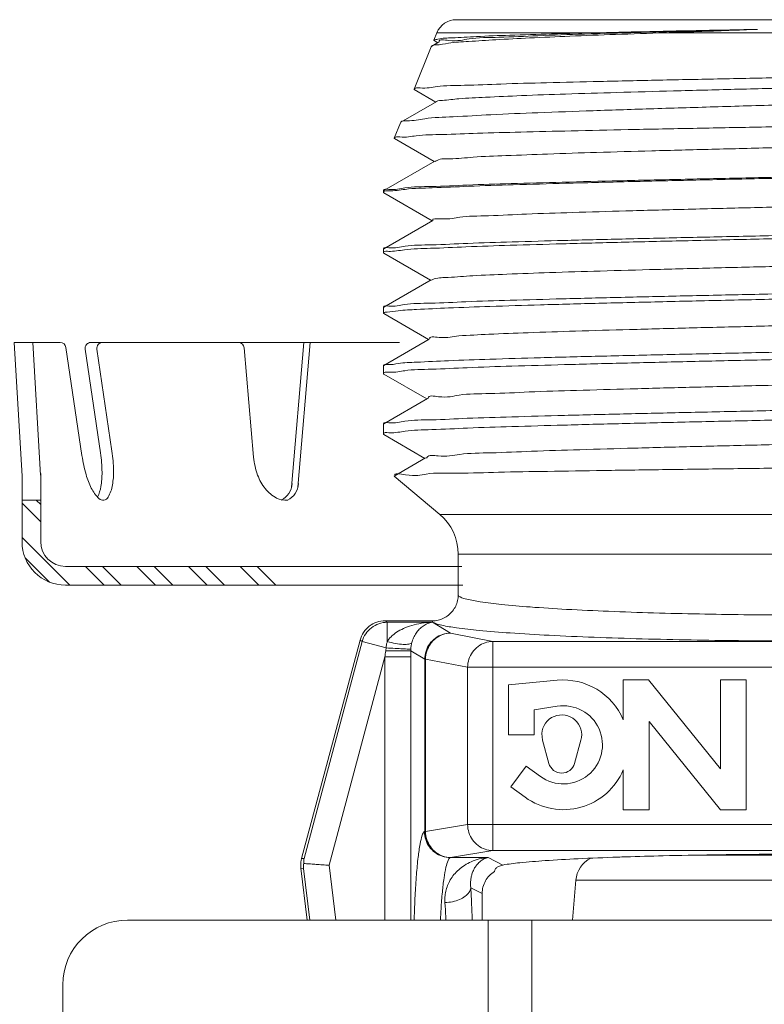
# Model space of a CAD drawing. Extents: x 54 to 224, y -17 to 26.
# Drawn here: x 58 to 60, y 9 to 11 of the extents above; entities that cross this region are included whole.
import ezdxf

# ---------------------------------------------------------------- set-up
doc = ezdxf.new("R2010")
doc.units = 0
doc.header["$MEASUREMENT"] = 0
doc.layers.get('0').update_dxf_attribs({"linetype": 'CONTINUOUS'})
doc.layers.add('3', color=3, linetype='CONTINUOUS')

msp = doc.modelspace()

# ---------------------------------------------------------------- linework, layer by layer
at = {"color": 7, "linetype": 'Continuous', "lineweight": 20}
for p, q in [((60.67495644178767, 11.46162928565433), (58.87837290063312, 11.46162928565433)), ((58.83077966497234, 11.42952724269549), (58.82330578791994, 11.41102874818804)), ((59.23429521434744, 11.42952724269549), (58.83077966497234, 11.42952724269549)), ((60.72254967765377, 11.42952724269549), (59.39450484387864, 11.42952724269549)), ((58.83481459757473, 11.40586635675163), (58.81814991900574, 11.39623661825605)), ((58.82330578935721, 11.41102875147322), (58.82385680994755, 11.41019787511408)), ((58.82385680994755, 11.41019787511408), (58.83308331974264, 11.40486593218393)), ((58.8168297557466, 11.39500000619244), (58.77439690612432, 11.2899750177632)), ((58.81814991900574, 11.39623661825605), (58.8168297557466, 11.39500000619244)), ((58.77492115063891, 11.28918461627535), (58.77439690612432, 11.2899750177632)), ((58.77492115063891, 11.28918461627535), (58.82852971408787, 11.25820613879998)), ((58.83025271511093, 11.25920175386221), (58.74215839673293, 11.20829961252138)), ((58.74093488391925, 11.20715360616956), (58.72548802432874, 11.16892128713305)), ((58.74215839673293, 11.20829961252138), (58.74093488391925, 11.20715360616956)), ((58.72548802432874, 11.16892128713305), (58.72598796650907, 11.16816760185838)), ((58.72598796650907, 11.16816760185838), (58.82397609139123, 11.11154633843501)), ((58.82569087247994, 11.1125371959387), (58.69944499077698, 11.03959312983218)), ((58.69944499077698, 11.03959312983218), (58.69871454651765, 11.03874920801798)), ((58.69871454651765, 11.03874920801798), (58.69871454651765, 11.0350876750802)), ((58.6994992878434, 11.03418098289563), (58.69871454651765, 11.0350876750802)), ((58.6994992878434, 11.03418098289563), (58.81942243686938, 10.96488654176587)), ((58.82112906865516, 10.96587268277578), (58.69944499057166, 10.89556465458866)), ((58.69944499057166, 10.89556465458866), (58.69871454651765, 10.89472073277446)), ((58.69871454651765, 10.89472073277446), (58.69871454651765, 10.88579638841458)), ((58.69949928743275, 10.88488969643533), (58.69871454651765, 10.88579638841458)), ((58.69949928743275, 10.88488969643533), (58.814868743952, 10.81822674427543)), ((58.81656730363656, 10.81920821334684), (58.69944499036634, 10.75153617934514)), ((58.69944499036634, 10.75153617934514), (58.69871454651765, 10.75069225773626)), ((58.69871454651765, 10.75069225773626), (58.69871454651765, 10.73650510174895)), ((58.69949928825405, 10.73559840935906), (58.69871454651765, 10.73650510174895)), ((58.69949928825405, 10.73559840935906), (58.81031501838809, 10.67156694575838)), ((58.81200557680823, 10.67254378744655), (58.69944499139294, 10.60750770471759)), ((58.69944499139294, 10.60750770471759), (58.69871454651765, 10.60666378249274)), ((58.69871454651765, 10.60666378249274), (58.69871454651765, 10.58721381508333)), ((58.69949928804873, 10.58630712269343), (58.69871454651765, 10.58721381508333)), ((58.69949928804873, 10.58630712269343), (58.80576124991153, 10.52490714662535)), ((58.80744388693816, 10.52587940384298), (58.69944499118763, 10.46347922947406)), ((58.69944499118763, 10.46347922947406), (58.69871454651765, 10.46263530745454)), ((58.69871454651765, 10.46263530745454), (58.69871454651765, 10.4379225284177)), ((58.69871454651765, 10.4379225284177), (58.69949928804873, 10.43701583602781)), ((58.69949928804873, 10.43701583602781), (58.80120744468198, 10.37824734667103)), ((58.80288223423172, 10.37921506233079), (58.7256136894957, 10.3345697588838)), ((58.83766586065862, 10.23991869984542), (58.72547572173528, 10.33405740405644)), ((58.7256136894957, 10.3345697588838), (58.72547677689447, 10.33405652054798)), ((58.83766586065862, 10.23991869984542), (59.73402337252078, 10.23991869984542)), ((60.6698233459558, 10.14161421138499), (58.88350599646498, 10.14161421138499)), ((58.88350599646498, 10.04113303014655), (58.88350599646498, 10.14161421138499)), ((58.81934818828078, 9.976881316285892), (58.7030076409886, 9.976881316285892)), ((58.7081752375895, 9.973342650361886), (58.7030076409886, 9.976881316285892)), ((58.82006789389828, 9.973342650361886), (58.7081752375895, 9.973342650361886)), ((58.82006789389828, 9.973342650361886), (58.86471492781454, 9.946598020754712)), ((58.86471492781454, 9.946598020754712), (58.96867220438671, 9.926265173592292)), ((58.64109512489106, 9.929466233339546), (58.49660646206247, 9.390227202566647)), ((58.64643370737799, 9.925810479857033), (58.50280839615797, 9.389793521056513)), ((58.64643370737799, 9.925810479857033), (58.64109512489106, 9.929466233339546)), ((58.7054337044899, 9.910001478097017), (58.64643370737799, 9.925810479857033)), ((58.96867220438671, 9.926265173592292), (60.58465713803409, 9.926265173592292)), ((58.96867220438671, 9.926265173592292), (58.96867220438671, 9.409470096783728)), ((58.76639179553941, 9.903130825219582), (58.80079539198444, 9.882522257099733)), ((58.70247750060015, 9.888002642590974), (58.56454992636944, 9.37324992790639)), ((58.70247750060015, 9.888002642590974), (58.76639703622492, 9.888002642590974)), ((58.70247750060015, 9.888002642590974), (58.70247750060015, 9.237972171288181)), ((58.76639703622492, 9.888002642590974), (58.76639703622492, 9.237972171288181)), ((58.80273755484585, 9.882522257099733), (58.80079539198444, 9.882522257099733)), ((58.80079539198444, 9.882522257099733), (58.80079539198444, 9.456633421501252)), ((58.80273755484585, 9.882522257099733), (58.90669483141802, 9.862189409731995)), ((58.80273755484585, 9.882522257099733), (58.80273755484585, 9.456633421501252)), ((60.64663451100277, 9.862189409731995), (58.90669483141802, 9.862189409731995)), ((58.90669483141802, 9.862189409731995), (58.90669483141802, 9.473572725214375)), ((59.12777822837493, 9.830097407108603), (59.00762977504282, 9.818516764910727)), ((59.35373027556459, 9.830836194907217), (59.29097666496203, 9.830836194907217)), ((59.29097666496203, 9.830836194907217), (59.29097666496203, 9.732280754935307)), ((59.53120554989356, 9.611672483190365), (59.35373027556459, 9.830836194907217)), ((59.59485593820876, 9.830836194907217), (59.53120554989356, 9.830836194907217)), ((59.53120554989356, 9.830836194907217), (59.53120554989356, 9.611672483190365)), ((59.59485593820876, 9.510531014998524), (59.59485593820876, 9.830836194907217)), ((59.00762977504282, 9.818516764910727), (59.00762977504282, 9.695322464945848)), ((59.07128016335798, 9.756919614928282), (59.1279044922662, 9.765974986487052)), ((59.07128016335798, 9.695322464945848), (59.07128016335798, 9.756919614928282)), ((59.35462705327723, 9.728587298453258), (59.53120554989356, 9.510531014998524)), ((59.35462705327723, 9.510531014998524), (59.35462705327723, 9.728587298453258)), ((59.00762977504282, 9.695322464945848), (59.07128016335798, 9.695322464945848)), ((59.08986255708488, 9.698510733428938), (59.09154371270007, 9.682181739616254)), ((59.09154371270007, 9.682181739616254), (59.10737481798139, 9.624964831341902)), ((59.17069923869599, 9.624964831341902), (59.1865303439773, 9.682181739616254)), ((59.05120224955215, 9.618199555788806), (59.01378949004106, 9.566705309995857)), ((59.0864209341855, 9.592611683905336), (59.05120224955215, 9.618199555788806)), ((59.29097666496203, 9.609086454970427), (59.29097666496203, 9.510531014998524)), ((59.01378949004106, 9.566705309995857), (59.04900817446907, 9.541117437907067)), ((59.29097666496203, 9.510531014998524), (59.35462705327723, 9.510531014998524)), ((59.53120554989356, 9.510531014998524), (59.59485593820876, 9.510531014998524)), ((58.80273755484585, 9.456633421501252), (58.90669483141802, 9.473572725214375)), ((60.64663451100277, 9.473572725214375), (58.90669483141802, 9.473572725214375)), ((58.80079539198444, 9.456633421501252), (58.80001264127328, 9.456242792087153)), ((58.80273755484585, 9.456633421501252), (58.80079539198444, 9.456633421501252)), ((58.50280839615797, 9.389793521056513), (58.49660646206247, 9.390227202566647)), ((58.86471492781454, 9.392530793275931), (58.86393217689804, 9.392140163861832)), ((58.86393217689804, 9.392140163861832), (58.95708045129493, 9.392140163861832)), ((58.86471492781454, 9.392530793275931), (58.96867220438671, 9.409470096783728)), ((58.95708045129493, 9.392140163861832), (58.99380220042615, 9.373814290234101)), ((60.58465713803409, 9.409470096783728), (58.96867220438671, 9.409470096783728)), ((59.46836324309086, 9.398124761242528), (60.08496417421368, 9.398124761242528)), ((58.50110683730814, 9.365460096075466), (58.49490490321266, 9.3658937775856)), ((58.49490490321266, 9.3658937775856), (58.51061170154414, 9.237972171288181)), ((58.51676038613542, 9.237972171288181), (58.50110683730814, 9.365460096075466)), ((58.58115994629675, 9.237972171288181), (58.56454992636944, 9.37324992790639)), ((58.91448890708725, 9.317240266075697), (58.9425365985315, 9.303243153721986)), ((59.16528643102734, 9.237972171288181), (59.17388666494071, 9.336273296133577)), ((59.17388666494071, 9.336273296133577), (60.37944267748009, 9.336273296133577)), ((58.9425365985315, 9.237972171288181), (58.9425365985315, 9.303243153721986)), ((61.21679782484656, 9.237972171288181), (58.06713022241102, 9.237972171288181)), ((58.9571599159302, 9.237972171288181), (58.9571599159302, 7.595381505089733)), ((59.06495492839946, 7.429069200137142), (59.06495492839946, 9.237972171288181)), ((57.90697763245667, 9.077819581333832), (57.90697763245667, 7.755534095044085))]:
    msp.add_line(p, q, dxfattribs=at)
at = {"color": 7, "lineweight": 20}
for p, q in [((57.8063345693743, 10.33401478112276), (57.78712583429717, 10.66440502444939)), ((57.83352020078473, 10.66440502444939), (57.78712583429717, 10.66440502444939)), ((57.85235781516539, 10.33669055122689), (57.83330464811756, 10.66440502444939)), ((57.86242425126441, 10.66440502444939), (57.83352020078473, 10.66440502444939)), ((57.9006215488196, 10.66440502444939), (57.86242425126441, 10.66440502444939)), ((57.91487312486954, 10.6521059125069), (57.95439004286095, 10.38487242941316)), ((58.04519707363485, 10.66440502444939), (57.97635025021123, 10.66440502444939)), ((58.7387432641925, 10.66440502444939), (58.04519707363485, 10.66440502444939)), ((58.50249713722908, 10.66440502444939), (58.47178282821675, 10.30695860844021)), ((58.51827400155146, 10.66440502444939), (58.48755969253912, 10.30695860844021)), ((57.9620986741613, 10.64789103377618), (57.99999508622074, 10.39161623538232)), ((57.99122509777347, 10.64789103377618), (58.02849823832059, 10.39583111411304)), ((58.35510947693083, 10.65123184043017), (58.3783010895112, 10.38133292149311)), ((57.8063345693743, 10.34097645247891), (57.8063345693743, 10.17266140647487)), ((57.85243553355942, 10.34097645247891), (57.85243553355942, 10.17266140647487)), ((57.8063345693743, 10.27523542801796), (57.85243553355942, 10.27523542801796)), ((57.91390348580623, 10.11119345422804), (58.89261421326061, 10.11119345422807)), ((58.89517088201222, 10.06509249004294), (57.91390348580623, 10.06509249004294))]:
    msp.add_line(p, q, dxfattribs=at)
at = {"color": 7, "linetype": 'Continuous', "lineweight": 20}
for centre, radius, start, end in [((58.87837290063312, 11.41029832733562), 0.05133095831870146, 90, 157.9999999999999), ((58.75517860066823, 10.14161421138499), 0.1283273957967537, 0, 49.99999999999982), ((59.14314350500418, 9.670683604952869), 0.1601525899543486, 22.61986494799993, 95.50551020550003), ((59.14314350500418, 9.670683604952869), 0.09650220163915875, 234.0000000000001, 99.0858164660003), ((59.13903702833868, 9.695322464945848), 0.04927771998595341, 344.5339900466, 176.2903717801001), ((59.14314350500418, 9.670683604952869), 0.1601525899543486, 234.0000000000001, 337.380135052), ((59.13903702833868, 9.633725314963403), 0.03285181332396894, 195.4660099534, 344.5339900466), ((59.2413856947231, 9.330367896261846), 0.06775686498068594, 116.93416752, 175), ((58.06713022241102, 9.077819581333832), 0.1601525899543486, 90, 180)]:
    msp.add_arc(centre, radius, start, end, dxfattribs=at)
at = {"color": 7, "lineweight": 20}
for centre, radius, start, end in [((57.9006215488196, 10.64999847314154), 0.01440655130784725, 8.411605337442705, 90), ((57.97635025021124, 10.64999847314154), 0.01440655130784725, 90, 188.4116053374423), ((58.00547667382341, 10.64999847314154), 0.01440655130784725, 90, 188.4116053374427), ((58.34075581796466, 10.64999847314154), 0.01440655130784725, 4.911192698994887, 90), ((58.31252506055056, 10.43783133247088), 0.3620294688400523, 188.2667694084683, 188.4116053380518), ((58.31252506055236, 10.43783133246727), 0.3620294688413103, 188.411605337444, 195.9949117538267), ((57.64186006852923, 10.33865733232825), 0.3620294688414077, 0.8282989210070433, 8.411605337388437), ((57.67036322062908, 10.34287221105932), 0.3620294688414056, 0.8282989210033798, 8.411605337384778), ((58.54833455291482, 10.39576369639501), 0.1706447360491936, 184.8510794792831, 200.1725336082746), ((58.15580282700925, 10.39290701712241), 0.1989955686979731, 195.9949117538238, 206.229476261242), ((57.80487693260767, 10.34101415688025), 0.1989955686980877, 350.5937344136457, 0.8282989210567175), ((57.83338008470751, 10.34522903561128), 0.1989955686981093, 350.5937344136457, 0.8282989210563103), ((58.50244718708763, 10.37890540398573), 0.1217586197633223, 200.172533608286, 218.3327595752805), ((57.9380195167561, 10.32789433329125), 0.09293001046182991, 330.6019344808079, 350.5937344136536), ((58.06065872106146, 10.34602949855187), 0.09293001046187073, 206.2294762612439, 226.2212761940858), ((57.90951636465623, 10.32367945456024), 0.0929300104618402, 333.7019719192124, 350.5937344136478), ((58.47441882577753, 10.35674390541722), 0.08602738613598734, 218.3327595752648, 242.7944952441757), ((58.00637510866292, 10.28938097731128), 0.0144713236657007, 226.2212761941248, 278.4116053374629), ((58.00637510866292, 10.28938097731128), 0.01447132366569402, 278.411605337446, 330.601934480812), ((58.4582421650544, 10.32527496502173), 0.05064407705153244, 242.7944952441835, 274.7614581796385), ((57.91390348580623, 10.17266140647487), 0.1075689164319261, 180, 270), ((57.91390348580623, 10.17266140647487), 0.06146795224681492, 180, 270)]:
    msp.add_arc(centre, radius, start, end, dxfattribs=at)
at = {"color": 7, "linetype": 'Continuous', "lineweight": 20}
for points, start_tangent, end_tangent in [([(59.39450484387863, 11.42952724269549), (59.27194681003191, 11.4251694827152), (59.15914218204682, 11.42079048301098), (59.05980841958287, 11.4164416008226), (58.97612431855004, 11.41214058085169), (58.90906868127382, 11.40786580516783), (58.85946910550237, 11.40358614893645), (58.82838967337801, 11.39928591515051), (58.81782154993761, 11.39654811791805)], (-0.9994102523412675, -0.03433871743621274), (-0.6882254818001474, -0.7254968547147223)), ([(59.23429521434743, 11.42952724269549), (59.11369658194051, 11.42635452790342), (59.01076073333223, 11.4231826596615), (58.92831176911126, 11.42001178641889), (58.86861913155357, 11.41684207736242), (58.83333423573307, 11.41367370907057), (58.83278775875385, 11.41355536493019)], (-0.999694619170684, -0.02471170575214885), (-0.976945709452215, -0.2134878937619374)), ([(58.83640814109959, 11.40628629018854), (58.83634895075561, 11.40653189013962), (58.86058573042429, 11.41042816221901), (58.91027899320231, 11.41432443429839), (58.98404095694313, 11.41822070637777), (59.0798151975094, 11.42211697866247), (59.19493397929367, 11.42601325074185), (59.32619256294031, 11.42990952282124), (59.46993842163079, 11.43380579490062), (59.62217287802387, 11.43770206697999)], (-0.2548223490427915, 0.9669878853575746), (0.9996845402064033, 0.02511613171473427)), ([(59.23429521434743, 11.42952724269549), (59.35684828592775, 11.43237199290737), (59.48703147614206, 11.43509228217657), (59.62217287802387, 11.43770206697999)], (0.9996946191672406, 0.02471170589145631), (0.9998250358129948, 0.01870555429662075)), ([(59.62217287802387, 11.43770206697999), (59.55157762704885, 11.4350541627803), (59.47564638723752, 11.43234045968371), (59.39450484387863, 11.42952724269549)], (-0.999252938865698, -0.03864665791844767), (-0.9994102523350258, -0.03433871761787383)), ([(58.83278775875385, 11.41355536493019), (58.82360839048958, 11.41068862617835)], (-0.9769457088579592, -0.2134878964813224), (-0.7471175049010113, -0.6646919842080896)), ([(58.77447711321059, 11.2901636097573), (58.78920009028082, 11.29314541650243), (58.83118513888893, 11.29634904752005), (58.89883631137319, 11.29954163848048), (58.98901304193142, 11.30269306960932), (59.10136098803054, 11.30588107322467), (59.2332012709334, 11.30910030413117), (59.37919834099133, 11.31230648301224), (59.53349556500162, 11.31546692005506), (59.69418453595701, 11.31863257006467), (59.85616281410587, 11.32178814257523), (60.01596031722828, 11.32495099422632), (60.16894879562714, 11.32811450352965), (60.31306862355057, 11.33132639862624), (60.44254301289612, 11.3345540666997), (60.55216317479018, 11.33775305678271), (60.63919562646997, 11.3409104989721), (60.70349933797545, 11.34410388083993), (60.74240770482813, 11.34731579236242)], (0.4082202025420751, 0.9128834899572383), (0.9995492063579725, -0.03002305895719928)), ([(58.83012991133688, 11.25941854174638), (58.84442098643866, 11.2623698219706), (58.88529692682503, 11.26626609404999), (58.95093828470873, 11.27016236612937), (59.03951420143045, 11.27405863820875), (59.14855681160972, 11.27795491028813), (59.27503000075814, 11.2818511823675), (59.41541394120806, 11.28574745465221), (59.56580305067624, 11.28964372673159), (59.72201464840435, 11.29353999881098), (59.87970528568862, 11.29743627089035), (60.03449151448397, 11.30133254296973), (60.18207173827017, 11.30522881504911), (60.31834575528341, 11.30912508733382), (60.43952867361624, 11.3130213594132), (60.54225603414561, 11.31691763149258), (60.62367721850458, 11.32081390357196), (60.68153455214198, 11.32471017565134), (60.71422590530089, 11.32860644773072), (60.71995131624713, 11.33164645228445)], (0.8700956732778655, 0.4928828657431072), (0.795406522173871, 0.606076286026163)), ([(60.77445246695461, 11.30106325850383), (60.76276683179863, 11.29612531311995), (60.72357683600051, 11.29113452621029), (60.65830911883163, 11.28617349400927), (60.5696562167599, 11.28126895666098), (60.45774146842797, 11.27630044902983), (60.32535045608397, 11.27128858090625), (60.17780173225896, 11.26630236963823), (60.02099819906022, 11.26139205940503), (59.85704133175404, 11.25648330203599), (59.69068369910137, 11.2515865466663), (59.52549803271405, 11.24667511700756), (59.36671649204043, 11.24177226659988), (59.21631676979395, 11.23679931042256), (59.08034200323345, 11.23180726097667), (58.96430138457868, 11.22686471510697), (58.87096366958428, 11.22197920306506), (58.80072071509031, 11.21703068391441), (58.75684295750865, 11.2120659836031), (58.74175778509003, 11.20860582119352)], (0.3711481838321718, -0.9285736511650977), (-0.6072730804712554, -0.7944931753860144)), ([(58.77439690612432, 11.2899750177632), (58.77447711321059, 11.2901636097573)], (0.3746065673779864, 0.9271838650867917), (0.4082201458148118, 0.912883515324345)), ([(59.03769351122869, 11.18405300359014), (59.16249612304581, 11.18706539701607), (59.30290254337561, 11.19009693627348), (59.45375903846647, 11.193110743354), (59.61230182304305, 11.19612757793444), (59.77599510300374, 11.19917230329374), (59.93877484323002, 11.20220680906989), (60.09540445194801, 11.20520689846512), (60.24518869300795, 11.20823265190222), (60.38481010201119, 11.21129799218504), (60.50881369366723, 11.21436497711176), (60.61287933502551, 11.21739496042516), (60.69561108888747, 11.22040522197372), (60.75574995816929, 11.22341339784279), (60.79203440038745, 11.22643195714343), (60.80357305858387, 11.22875736289403)], (0.9996653060144675, 0.02587036820381805), (-0.1150183422721643, 0.9933633680285192)), ([(58.72548802432873, 11.16892128713304), (58.72556451135777, 11.16910110563974)], (0.3746069012332536, 0.9271837302004492), (0.4083187075939924, 0.9128394344181082)), ([(58.72556451135777, 11.16910110563974), (58.73955549869621, 11.17193843750154), (58.77959046838783, 11.17499303524139), (58.84448635148632, 11.17804647331224), (58.9312891381924, 11.18106034198991), (59.03769351122869, 11.18405300359014)], (0.4083184244070502, 0.9128395610893209), (0.9996653060045047, 0.02587036858879745)), ([(59.10402132540965, 11.12989657003972), (59.22520026395059, 11.1337928421191), (59.361676501738, 11.13768911419848), (59.50965273442274, 11.14158538627786), (59.66501297740859, 11.14548165835724), (59.82343705277898, 11.14937793064195), (59.98052072180818, 11.15327420272133), (60.13189812510665, 11.15717047480071), (60.27336312325749, 11.16106674688009), (60.40098616796364, 11.16496301895947), (60.51122345527745, 11.16885929103885), (60.60101532807454, 11.17275556332355), (60.6678711984017, 11.17665183540293), (60.70993862847543, 11.18054810748232), (60.72560957274852, 11.18350415470998)], (0.9993993662689854, 0.03465410078403912), (0.8328218201281646, 0.5535411600941804)), ([(58.82685733093344, 11.11126917528297), (58.83132528534053, 11.11427410436627), (58.86300628015936, 11.1181797207333), (58.92019631790899, 11.12208533710033), (59.00129165765632, 11.12599095367269), (59.10402132540965, 11.12989657003972)], (0.7359659163406232, 0.6770185890984876), (0.9993993662698674, 0.03465410075860465)), ([(58.71212504190401, 11.03883951190374), (58.75266457274093, 11.04263675917286), (58.81923704690045, 11.04643089496463), (58.90887615014198, 11.05017699319234), (59.0195364318604, 11.05390746401779), (59.14910475460114, 11.05764561005345), (59.29337964164618, 11.06136416737413), (59.44961624904911, 11.06508616735951), (59.61516179842781, 11.06883715537433), (59.78681581726112, 11.07263425419431), (59.95808852653447, 11.07642861091452), (60.12266524205978, 11.08017455987181), (60.27737346935749, 11.08388847769515), (60.42121890764321, 11.08763937618877), (60.54955420409576, 11.09140669052818), (60.65775009759282, 11.09514528026865), (60.74422637669664, 11.0988863139787), (60.80713010427612, 11.10265460442762)], (0.9992434504372731, -0.03889121698035519), (0.9971923862742376, 0.07488220587490405)), ([(60.78787025934468, 11.10265460442762), (60.71929383689183, 11.09915381746567), (60.62855082279076, 11.09564526022858), (60.51690158425138, 11.09210778744137), (60.38615905393033, 11.08853163041203), (60.2410023219644, 11.08496466224019), (60.08667074337566, 11.08144310430863), (59.92605121170873, 11.07794332138022), (59.75996535081489, 11.07440119780287), (59.59384839157323, 11.07084981678985), (59.43352319634376, 11.06733012792112), (59.28131786205657, 11.06381153609766), (59.13993544699937, 11.06027120314945), (59.01443882830636, 11.05675276737209)], (-0.9981211368560448, -0.06127149550318548), (-0.9995480970364223, -0.03005996857727335)), ([(58.69884243369916, 11.03608321027146), (58.71212504190401, 11.03883951190374)], (0.2684763914262464, 0.9632862644337564), (0.9992434505024327, -0.03889121530619076)), ([(59.01443882830636, 11.05675276737209), (58.9057500399589, 11.05319416265596), (58.81744152180365, 11.04960916335573), (58.75184402478657, 11.04597610801234), (58.71191938031303, 11.04234086597012), (58.69885242783674, 11.0397680620423)], (-0.9995480970311668, -0.03005996875203576), (-0.2831330551815742, -0.9590806394999053)), ([(58.69871454651764, 11.0350876750802), (58.69871727650334, 11.03524288634678)], (1.224606353822377e-16, 1), (0.03553813179114577, 0.999368321085272)), ([(58.69871727650334, 11.03524288634678), (58.69872818310004, 11.03542994559847)], (0.03553865950156812, 0.999368302319436), (0.08140822816538457, 0.9966808417878676)), ([(58.69872818310004, 11.03542994559847), (58.69884243369916, 11.03608321027146)], (0.08140854555479209, 0.9966808158636612), (0.2684763103200568, 0.9632862870387643)), ([(58.8211100661397, 10.96585848360609), (58.84109737608166, 10.96976629775943), (58.88721027495031, 10.97367191412646), (58.95815262422291, 10.97757753069883), (59.05193680213605, 10.98148314706586), (59.16593775169426, 10.98538876343289), (59.29696645641975, 10.98929437979992), (59.44135914801412, 10.99319999616695), (59.59507975165853, 10.99710561253398), (59.75383270242563, 11.00101122890102), (59.91318297985124, 11.00491684547337), (60.06868000834284, 11.00882246184041), (60.21598195858574, 11.01272807820744), (60.35097698223228, 11.01663369457447), (60.46989799079931, 11.02053931094151), (60.56942777839078, 11.02444492730854), (60.6467915517047, 11.02835054367557), (60.69983428866169, 11.03225616004261), (60.7270807677023, 11.03616177661497), (60.72754696429467, 11.03773971511786)], (-0.5985737952107383, 0.8010676698550586), (0.2108333785284526, 0.9775220133062367)), ([(60.84159701540504, 10.9631688939458), (60.8023691063558, 10.95956892941266), (60.7375472225828, 10.95595261637995), (60.64960767320386, 10.95236337549998), (60.54031044976786, 10.94877415350981), (60.41130119836501, 10.94515787250761), (60.26728771812636, 10.9415596854629), (60.11272845799213, 10.93799546575591), (59.94851066372134, 10.93439785259131), (59.77792797434573, 10.93075471605302), (59.6073029975, 10.92711135447981), (59.44295756531082, 10.92351296170062), (59.28793961460761, 10.9199413234382), (59.14485572139289, 10.91637213099328), (59.01643028716157, 10.91278410460379), (58.90680473366896, 10.90920370537873), (58.81802408834775, 10.90560781036397), (58.75211051910689, 10.90196588708421), (58.71198636023263, 10.89832150710479), (58.69885142051802, 10.89573867433966)], (-0.9990467457437107, 0.04365317650414075), (-0.2813333763482632, -0.9596100933986088)), ([(58.71173919448199, 10.88949374646011), (58.75063641491973, 10.89320103335025), (58.81498592041571, 10.89693394547607), (58.90256036480223, 10.90064943566932), (59.01175386993044, 10.90437395436216), (59.14112519205013, 10.90813728295533), (59.28606489980415, 10.91189215651836), (59.44113871624786, 10.91559851247024), (59.60535389263979, 10.91932705653684), (59.7759185825069, 10.92310276451456), (59.94651604821753, 10.9268787845845), (60.11081912559038, 10.93060810333793), (60.26599728288372, 10.93431490607447), (60.40933826042752, 10.93802302103563), (60.53716064767833, 10.94172675767136), (60.64657948462609, 10.9454318985168), (60.73533278676712, 10.94915846675215), (60.80122854621865, 10.95293282842149), (60.84134492065044, 10.95670995806143), (60.85445148358469, 10.95933415125953)], (0.9993806641608742, -0.0351893180009168), (0.3080115301977889, 0.9513826240084567)), ([(58.69871454651764, 10.88579638841457), (58.69871739887635, 10.88595281889408)], (1.224606353822377e-16, 1), (0.0368534331398656, 0.9993206814960879)), ([(58.69871739887635, 10.88595281889408), (58.69943889573896, 10.88788028570211)], (0.03685298873262584, 0.9993206978850547), (0.6587064179986469, 0.7524000630564778)), ([(58.69943889573896, 10.88788028570211), (58.71173919448199, 10.88949374646011)], (0.6587064117906839, 0.7524000684913859), (0.9993806640055922, -0.03518932241095064)), ([(58.81719410494198, 10.81826111835965), (58.82432294412146, 10.82135287478556), (58.85898776319742, 10.82525849135792), (58.91927320967329, 10.82916410772495), (59.00348912345721, 10.83306972409199), (59.10927742664354, 10.83697534045902), (59.23367815031949, 10.84088095682605), (59.37321225460222, 10.84478657319308), (59.52397892482779, 10.84869218956012), (59.68176462232444, 10.85259780592715), (59.84216084214768, 10.85650342249951), (60.00068728582165, 10.86040903886654), (60.15291700785779, 10.86431465523357), (60.29460004164574, 10.8682202716006), (60.4217820497314, 10.87212588796764), (60.53091468825184, 10.87603150433468), (60.61895460566956, 10.8799371207017), (60.68344831009364, 10.88384273706873), (60.72260054396425, 10.8877483536411), (60.73437963636942, 10.89076784367467)], (0.8339130692497306, 0.5518958171018274), (0.886605856998726, 0.4625257337008984)), ([(60.84134492065044, 10.81910598445817), (60.80122852424899, 10.8154620046549), (60.73533272475932, 10.8118206952934), (60.64657941070952, 10.80822549612111), (60.53716058833972, 10.80465096977365), (60.40933822880765, 10.80107779794752), (60.26599728124113, 10.79750040219949), (60.11081916111142, 10.7939242722729), (59.94651608969292, 10.79032641949539), (59.77591855643077, 10.78668351025059), (59.60535380044938, 10.78304090201052), (59.44113863370771, 10.77944379640644), (59.28606485730213, 10.77586809765989), (59.14112512470393, 10.77224559000713), (59.01175377753473, 10.76861492524912), (58.90256029601873, 10.76502170334535), (58.81498587852965, 10.76143719189456), (58.75063638637972, 10.75783587242945), (58.7117391860637, 10.75425927559646), (58.69885533152639, 10.75171371424017)], (-0.9989464940725443, 0.04589010765047326), (-0.2882969873894672, -0.9575410419726965)), ([(58.78076861407926, 10.74583580702439), (58.85933592650971, 10.74964277124393), (58.96159473989948, 10.75345622965098), (59.08678427770472, 10.75732655516287), (59.23101130130036, 10.76121665130668), (59.38852217900584, 10.76507581315643), (59.55381162098629, 10.76888005847776), (59.72532226218683, 10.77269579289952), (59.89970919031343, 10.77654602603706), (60.0702991296736, 10.78038312851014), (60.23247848761211, 10.7842015130466), (60.3843652083825, 10.78805867155171), (60.52006532536531, 10.79190952353529), (60.63506172018296, 10.79571586973008), (60.72851632172381, 10.79954287191316), (60.79811480371668, 10.80342376338951), (60.84056544793427, 10.80731039181909), (60.8544645464923, 10.81005421859123)], (0.9983452837118716, 0.05750386500282181), (0.2866372475967768, 0.9580391893289879)), ([(58.69871454651764, 10.73650510174895), (58.69871911333035, 10.73667356379444)], (1.224606353822377e-16, 1), (0.05498132401652792, 0.9984873829995998)), ([(58.69871911333035, 10.73667356379444), (58.70283918982525, 10.7394393357832)], (0.05498174511608279, 0.9984873598118258), (0.993459080601356, 0.1141886823231984)), ([(58.70283918982525, 10.7394393357832), (58.70794032577054, 10.73961597279711), (58.73543818360153, 10.74272500783957), (58.78076861407926, 10.74583580702439)], (0.9934590791278316, 0.1141886951430875), (0.9983452837791339, 0.05750386383505646)), ([(58.88491823637585, 10.68075068475108), (58.9589922590808, 10.68465630111812), (59.05588406987991, 10.68856191748515), (59.1728818776522, 10.69246753385218), (59.30671304039705, 10.69637315021921), (59.45363560660683, 10.70027876658625), (59.60954294151679, 10.70418438295329), (59.77007851154583, 10.70808999952563), (59.93075761915491, 10.71199561589267), (60.08709268652223, 10.7159012322597), (60.23471858870163, 10.71980684862673), (60.36951453446591, 10.72371246499377), (60.48771909323546, 10.7276180813608), (60.58603515641632, 10.73152369772784), (60.66172190399863, 10.73542931430019), (60.71267121150915, 10.73933493066723), (60.73746636893179, 10.74324054703426), (60.73741103888116, 10.74344529370224)], (0.9980164944961223, 0.06295297223858116), (-0.2780632076305881, 0.9605627790843181)), ([(60.85102047407958, 10.67505133186317), (60.84056544834493, 10.67497304701864), (60.79811478215769, 10.67122342830846), (60.72851626197458, 10.66747934451288), (60.63506165776449, 10.66378725220237), (60.52006529025493, 10.6601150884178), (60.38436515664087, 10.65639998628659), (60.23247841041037, 10.65267879979423), (60.07029908327041, 10.64899502166171), (59.8997091496593, 10.64529318468208), (59.72532220921327, 10.64157867942726), (59.5538116090775, 10.63789745819243), (59.38852222191854, 10.63422732115942), (59.23101131813691, 10.6305042017485), (59.08678423520271, 10.62675123769711), (58.96159467522251, 10.62301734781919), (58.85933589796969, 10.61933832211211), (58.78076861407926, 10.61566556227246)], (-0.9770272313022106, -0.2131144980848011), (-0.9984596267397559, -0.05548309445865056)), ([(58.81311766407344, 10.67302143289587), (58.83624779509462, 10.67689987136839), (58.88491823637585, 10.68075068475108)], (-0.3946428299948562, 0.9188346079320537), (0.998016494574023, 0.06295297100359429)), ([(58.69871733358337, 10.58736960638973), (58.71193935154632, 10.59093953245671), (58.75188669806015, 10.59470781941512), (58.81745487565514, 10.59847123917207), (58.90573715404044, 10.60218610723411), (59.01563448996869, 10.6059124682977), (59.14589282706338, 10.60968455929078), (59.2919397132004, 10.61345478614877), (59.44809903424861, 10.61717720191492), (59.61154904016662, 10.62088273205434), (59.77928820778287, 10.62459446543741), (59.94621159403754, 10.62828941565035), (60.10915376984948, 10.63198693015264), (60.26512704964158, 10.63571080987772), (60.41084587551751, 10.63948151760413), (60.54065695775943, 10.64325317597989), (60.65002470767359, 10.64697839975477), (60.73724493313198, 10.65066842342766), (60.80187060616474, 10.65439592444918), (60.84144652124818, 10.65814172865318), (60.8544495496395, 10.66074995484338)], (0.03615147485304743, 0.9993463217853708), (0.3111321359095913, 0.9503666629277017)), ([(58.78076861407926, 10.61566556227246), (58.73543818339621, 10.61266442490439), (58.70794032597588, 10.60966498946558), (58.69894945340882, 10.60775155305105)], (-0.9984596267054984, -0.05548309507513973), (-0.4415256220668508, -0.8972486417144806)), ([(58.69871454651764, 10.58721381508332), (58.69871733358337, 10.58736960638973)], (1.224606353822377e-16, 1), (0.0361512773109397, 0.9993463289314609)), ([(58.80954319377938, 10.52603899466692), (58.80952073792238, 10.52671815293385), (58.83499746185517, 10.53056896631655), (58.88603615565921, 10.53441977949391), (58.96124470177529, 10.53827059287661), (59.05857506190201, 10.5421214062593), (59.17537904808214, 10.54597221943667), (59.30848037473684, 10.54982303281936), (59.45426103183191, 10.55367384599674), (59.60875963191413, 10.55752465937942), (59.76777905400532, 10.5613754725568), (59.92700046341748, 10.56522628593949), (60.08210060853634, 10.56907709911686), (60.22886920589409, 10.57292791249955), (60.36332323265449, 10.57677872588225), (60.48181501688114, 10.58062953905961), (60.58113119787593, 10.58448035244231), (60.65857986807777, 10.58833116561968), (60.71206353570816, 10.59218197900237), (60.74013592945746, 10.59603279217974), (60.74146236453843, 10.59826121116445)], (-0.0758019855932884, 0.9971228906108389), (0.4224920574347114, 0.9063666263739992)), ([(60.85461479590309, 10.5346495450763), (60.8414465247387, 10.53106287320813), (60.8018706067807, 10.52744911543053), (60.73724493744378, 10.52385301632388), (60.65002475120223, 10.52029307453894), (60.54065701853527, 10.51669917239732), (60.41084589584457, 10.51306047126447), (60.26512701863769, 10.50942268710787), (60.10915374911179, 10.50583008158624), (59.9462116254521, 10.50226291301835), (59.77928829709872, 10.498698218192), (59.61154916069172, 10.49511733152816), (59.44809918885747, 10.49154242943809), (59.29193987396899, 10.48795123654443), (59.14589292582416, 10.48431391641969), (59.01563453185477, 10.48067479765817), (58.90573719325729, 10.4770797984713), (58.81745491877312, 10.47349588718208), (58.75188671243281, 10.46986513454546), (58.71193934990374, 10.46622968574214), (58.69885213586623, 10.46365389763773)], (-1.224606353822377e-16, -1), (-0.2826114714020562, -0.9592344636385648)), ([(58.69871731921069, 10.43807817640807), (58.71198488087441, 10.441654666678), (58.75210458319489, 10.44543200020451), (58.81801125293895, 10.4492068016775), (58.90677603802067, 10.45293363868175), (59.01591296021226, 10.45662984711914), (59.14395197683726, 10.46034047442272), (59.28840062923707, 10.46407608080789), (59.44403342441762, 10.4677917627736), (59.60819563013509, 10.47151662764242), (59.77814081344192, 10.47527788759797), (59.94759690038928, 10.47902905219128), (60.11072182077788, 10.48273198744809), (60.26682429299509, 10.48646150906146), (60.41257776973174, 10.49023747472059), (60.54231689644161, 10.49401381098925), (60.65150232105039, 10.49774276939934), (60.73873695469813, 10.50144983104923), (60.802579568418, 10.50515538172104), (60.84152798655892, 10.50886198324022), (60.85444791402984, 10.51145730852333)], (0.0359980772723832, 0.9993518591730799), (0.313761752261657, 0.949501744504819)), ([(58.69871454651764, 10.4379225284177), (58.69871731921069, 10.43807817640807)], (1.224606353822377e-16, 1), (0.03599864740579825, 0.9993518386358996)), ([(58.80515150321433, 10.37835932351401), (58.80613751610217, 10.380387247882), (58.83396487269304, 10.38423806126469), (58.88738170269325, 10.38808887444206), (58.96493133863155, 10.39193968782476), (59.064502212754, 10.39579050100212), (59.18338535098258, 10.39964131438482), (59.31834807431562, 10.40349212756219), (59.46572190247814, 10.40734294094488), (59.62150226800412, 10.41119375432758), (59.78145733129777, 10.41504456750495), (59.94124294165308, 10.41889538088764), (60.09652061653389, 10.42274619406501), (60.24307534057927, 10.42659700744771), (60.37692998230977, 10.43044782062507), (60.49445322301097, 10.43429863400777), (60.5924580704927, 10.43814944739047), (60.66828828358639, 10.44200026056784), (60.71989036401931, 10.44585107395053), (60.74586916611629, 10.4497018871279), (60.74592454667658, 10.45062444447973)], (0.3528446024997238, 0.9356819366038931), (0.007643782547056356, 0.9999707858674539)), ([(59.73405530489396, 10.35484998873408), (59.56357956069546, 10.3526740922019), (59.3974517205226, 10.35047198587707), (59.2422638510013, 10.34827279699859), (59.10352830592765, 10.34610251360936), (58.98299067646354, 10.34394009597086), (58.88208334560911, 10.34175334827941), (58.80468334639533, 10.33956358027438), (58.75315903852399, 10.33739217848623), (58.72756883334047, 10.33564702404818)], (-0.9999201490788056, -0.01263706715258676), (0.4825845184596089, -0.8758494063154392)), ([(58.81934818828076, 9.97688132408819), (58.83363379519822, 9.97849406929263), (58.84720893607063, 9.983254883448145), (58.85937946193805, 9.99092134029413), (58.8695355996165, 10.00110495091745), (58.87717130305874, 10.01329330525864), (58.88190703198025, 10.02687696830209), (58.88350604102026, 10.04113303014655)], (0.999999999981345, -6.108182485155118e-06), (-1.224084654115981e-08, 0.9999999999999998)), ([(58.88350599646497, 10.04113303014655), (58.88814943663521, 10.03602379253346), (58.90505182599764, 10.03017961530104), (58.93806940669713, 10.02386597867521), (58.98981192801602, 10.01739419075083), (59.06117940398126, 10.01110229483908), (59.15089190577072, 10.00533466212638), (59.25458203242355, 10.00042579203456), (59.36597452952469, 9.996580427946398), (59.47913980184193, 9.993827401023935), (59.58849001833266, 9.992088068132535), (59.68905343115035, 9.991203884162536), (59.77666467121039, 9.990961929325461)], (0.0001025196522000011, -0.9999999947448603), (0.9999999999997351, -7.276993869833861e-07)), ([(58.64109512489105, 9.929466233339546), (58.64969582324694, 9.948445467115844), (58.66394391257227, 9.96364801269844), (58.68235576452855, 9.973478057118124), (58.7030076409886, 9.976881316285892)], (0.2588190453983265, 0.9659258262098075), (1, -1.224606353822377e-16)), ([(58.64643370737799, 9.92581047985703), (58.65506936601766, 9.94478633626159), (58.66931321006741, 9.960011201776807), (58.68766103425017, 9.969877271494989), (58.70817523758949, 9.973342650361888)], (0.2614023462610016, 0.9652299277214954), (0.9999920004824377, 0.003999871389487698)), ([(58.70813754485616, 9.92574858129166), (58.70817522876056, 9.940545776973247), (58.70817522711796, 9.953538864611165), (58.7081752453918, 9.963729692161905), (58.70817523984805, 9.970474881705691), (58.70817523758949, 9.973342650361888)], (0.003675492062438467, 0.9999932453562369), (-7.765306349426952e-07, 0.9999999999996985)), ([(58.82006789389826, 9.973342650361888), (58.79256421862712, 9.970780325751877), (58.76866612452259, 9.96543065393002), (58.74822972331145, 9.957947129942646), (58.73112296446094, 9.948645770165419), (58.71759360156375, 9.937777399014387), (58.70813754485616, 9.92574858129166)], (-0.9995900902624058, -0.02862955551865191), (-0.5026063787598275, -0.8645153717719153)), ([(58.82006789389826, 9.973342650361888), (58.80751267247553, 9.970063358127675), (58.79660399461345, 9.964090619840938), (58.78727465104566, 9.956074498970764), (58.77946619736969, 9.946327888506703), (58.77329149475823, 9.935110306686504), (58.76899099733649, 9.92288134545082)], (-0.9928361724087417, -0.1194836171061082), (-0.2542711353349402, -0.9671329741744309)), ([(58.81934818828076, 9.976881316285892), (58.82468796144062, 9.971762696400235), (58.84324135214943, 9.96591687780909), (58.87907158889241, 9.959613092826102), (58.9349058534545, 9.953160957677749), (59.0116473078876, 9.946895977461988), (59.10787474250386, 9.941159462192191), (59.2188889667845, 9.93628174999206), (59.33800097168773, 9.932463235690934), (59.45892050512433, 9.929730303196056), (59.57571815357372, 9.928003890306867), (59.68312020024899, 9.927126260889606), (59.77666467121039, 9.926886165465168)], (0.06704037815643141, -0.9977502631904652), (0.999999999999161, -1.295339630827021e-06)), ([(58.86471492781452, 9.946598020754708), (58.84503626558652, 9.943395923916771), (58.8272441115523, 9.934262374076544), (58.81310200340868, 9.920086089780883), (58.80399020824456, 9.902250634182172), (58.80079539198444, 9.882522257099735)], (-0.9999895457181976, -0.00457257633205232), (-0.004550069212284748, -0.9999896483815036)), ([(58.86471492781452, 9.946598020754708), (58.84572088423545, 9.943249353703713), (58.8285544395945, 9.9340575510281), (58.81486734179553, 9.919907044113087), (58.8059765578215, 9.902159388886638), (58.80273755484585, 9.882522257099735)], (-0.9999019561981143, -0.01400278512240318), (-0.01310081943613409, -0.9999141805825648)), ([(58.70813166889869, 9.925648046119283), (58.70634296383835, 9.917883536055427), (58.70543370448989, 9.910001478097012)], (-0.2793197977496093, -0.9601981309006582), (-0.0583612259850975, -0.9982955310435465)), ([(58.70817526859339, 9.925798263704921), (58.72929728160481, 9.921037277898684), (58.74787136669748, 9.918844773748248), (58.7616569437613, 9.919485221696906), (58.76899106694126, 9.922881357564924)], (0.9647925203047606, -0.2630121532629021), (0.625811122941374, 0.7799746395895552)), ([(58.76899099733649, 9.92288134545082), (58.76731380878309, 9.914864764244612), (58.76648248358605, 9.906944989324654)], (-0.253877517943182, -0.967236375392804), (-0.0536274160551308, -0.9985610147843996)), ([(58.9686722043867, 9.926265173592295), (58.94978763680633, 9.92295436148046), (58.93258707227204, 9.91378161942694), (58.91886612971368, 9.89963277974145), (58.90994499682387, 9.881860915603113), (58.906694831418, 9.862189409731995)], (-0.9999019593018567, -0.01400256349059163), (-0.01310080953941084, -0.9999141807122308)), ([(58.70436572755975, 9.902623472080798), (58.70342174466589, 9.895308779927129), (58.70247750060014, 9.888002642590973)], (-0.1279005449863284, -0.9917869986001027), (-0.1282643326861111, -0.99174001681922)), ([(58.70543370448989, 9.910001478097012), (58.70487154056445, 9.906317843075202), (58.70436572755975, 9.902623472080798)], (-0.158411880636447, -0.9873731189743946), (-0.1279209486717568, -0.9917843671337623)), ([(58.70436572735441, 9.902623472286118), (58.72267537115975, 9.90266183930293), (58.73928851016139, 9.902739588252256), (58.75281009806099, 9.902850190452174), (58.7621046940605, 9.902984358284405), (58.76639180785882, 9.90313082521958)], (0.9999995694028807, 0.0009280054163684446), (0.9958535827139777, 0.09097055455329785)), ([(58.70543369976743, 9.910001479534278), (58.72776133942283, 9.908738062238909), (58.74688706046133, 9.907729829821804), (58.76036805871362, 9.907105559748606), (58.7664824942629, 9.906944988708679)], (0.9983089538370853, -0.05813116796267324), (0.9992027862738214, 0.03992232336214883)), ([(58.76648248358605, 9.906944989324654), (58.76640892365359, 9.905043890203299), (58.76639179553941, 9.90313082521958)], (-0.05351870019488315, -0.9985668474015398), (0.005901428671728792, -0.9999825864181998)), ([(58.76639179553941, 9.90313082521958), (58.76639573077599, 9.895562119970759), (58.76639703622491, 9.888002642590973)], (0.0006940181549698571, -0.9999997591693712), (-4.478849915085695e-07, -0.9999999999998996)), ([(58.906694831418, 9.473572725214376), (58.90989985412057, 9.45390037689956), (58.91877619274162, 9.436126337971183), (58.93246731303983, 9.421965737952497), (58.94965207215606, 9.412785022353232), (58.9686722043867, 9.409470096783727)], (0.01091458574258158, -0.9999404341349878), (0.999931834821206, -0.01167586018658508)), ([(58.80001264127326, 9.456242792087153), (58.79460322144787, 9.447459385702253), (58.78935042120523, 9.426358916294024), (58.78452257128204, 9.393461790053287), (58.78035693260724, 9.350126640123252), (58.77704276981574, 9.298362866555664), (58.77471642984172, 9.240783551038737), (58.77463245629507, 9.237972896902606)], (-0.8941645712287852, -0.4477384499451019), (-0.02941466637888359, -0.9995672950841374)), ([(58.86393217689805, 9.39214016386183), (58.84422619428078, 9.395337606008463), (58.8264398507057, 9.404468218691258), (58.81230582575076, 9.418642601482903), (58.8032010678557, 9.436480004988814), (58.80001264127326, 9.456242792087153)], (-0.9999927322299369, 0.003812543416861343), (-0.003790793469510459, 0.9999928149166228)), ([(58.86471492781452, 9.392530793275931), (58.84500878997246, 9.395728286548199), (58.82722237699793, 9.404859011953777), (58.81308839844618, 9.419033476258981), (58.80398375245262, 9.436870837057542), (58.80079539198444, 9.456633421501252)], (-0.9999927322377635, 0.003812541364040826), (-0.003790793469510459, 0.9999928149166228)), ([(58.80273755484585, 9.456633421501252), (58.80594257754839, 9.436961073391762), (58.81481891596411, 9.419187034463377), (58.82851003626233, 9.40502643423937), (58.84569479558388, 9.395845718845433), (58.86471492781452, 9.392530793275931)], (0.01091458574258158, -0.9999404341349878), (0.999931834821206, -0.01167586018658508)), ([(58.49490490321265, 9.3658937775856), (58.49442947361813, 9.374055869328558), (58.49499971559915, 9.382210711292284), (58.49660646206245, 9.390227202566644)], (-0.1218693404973518, 0.9925461519983544), (0.2588190448739481, 0.9659258263503141)), ([(58.50280839615795, 9.389793521056513), (58.50223893276491, 9.38579643641226), (58.50192088840574, 9.381740548870072), (58.50185719181956, 9.377633830949073)], (-0.1724008873112481, -0.9850268697118338), (0.01578852128703115, -0.9998753535294133)), ([(58.86393217689805, 9.39214016386183), (58.85851227898679, 9.385089896364251), (58.85326354251346, 9.368205441012035), (58.84843977524936, 9.341899520269058), (58.84427774349832, 9.307260140200071), (58.8409654557241, 9.265886118072617), (58.83941108121092, 9.237978987834117)], (-0.9285121199836298, -0.3713020913535301), (-0.04741686033033322, -0.9988751880772762)), ([(58.95708045129491, 9.39214016386183), (58.93519680964566, 9.388731124212185), (58.91578655966791, 9.382105420409292), (58.89896042100681, 9.373066367167498), (58.88471952869246, 9.362214601992124), (58.87302949057219, 9.35002083223484), (58.86384107840903, 9.33687511034977), (58.85707986826785, 9.323087335499633), (58.85267285725966, 9.308927883857141), (58.85055135183221, 9.294751371857348), (58.85056937146247, 9.280938143011594)], (-0.9979725675886137, -0.06364553669025126), (0.07485919475204156, -0.997194113982366)), ([(58.95708045129491, 9.39214016386183), (58.94778421886445, 9.389182054156262), (58.93957005514947, 9.384289976063496), (58.93250332971472, 9.377960963351759), (58.92659622811905, 9.370565037903317), (58.92184141989099, 9.362391482109457), (58.91822264564149, 9.353679975613845), (58.91571192404388, 9.344619979341067), (58.91428053994409, 9.335376295439259), (58.91389662482466, 9.326170431982217), (58.91448890708724, 9.317240266075695)], (-0.9837516112212185, -0.1795348640784196), (0.11898746687327, -0.992895756223725)), ([(59.29735264467932, 9.394008041176317), (59.27744715115183, 9.393340238138665), (59.17929995162984, 9.389315360039049), (59.097862707046, 9.38462963239872), (59.03543789833421, 9.379413774020156), (58.99380220042612, 9.3738142902341)], (-0.9994728759503434, -0.03246490781674104), (-0.9830712840996326, -0.1832234984348336)), ([(60.25597670554375, 9.39400804035502), (60.16377117922315, 9.396592763126028), (60.04087986783676, 9.398981754382602), (59.91062922032493, 9.400441876222056), (59.77664885429422, 9.400933004055561), (59.64266958633534, 9.40044165057116), (59.51242193018646, 9.398981335521986), (59.38953531578803, 9.396592214706072), (59.29735264467932, 9.394008041176317)], (-0.9994728757518926, 0.03246491392630323), (-0.9994728759456067, -0.03246490796256836)), ([(58.50185719181956, 9.377633830949073), (58.50134872377236, 9.373558214455718), (58.50109920275204, 9.369497535271233), (58.50110683730812, 9.365460096075465)], (-0.1547906265972496, -0.9879472971356472), (0.03363384549646023, -0.9994342221662816)), ([(58.56454992636944, 9.37324992790639), (58.54801482685034, 9.374406174579072), (58.53250995588526, 9.375490380920963), (58.51906329783878, 9.376430662852712), (58.5085970035215, 9.377162537397856), (58.50185719181956, 9.377633830949073)], (-0.9975640502779953, 0.06975647348426582), (-0.9975640502779953, 0.06975647348426582)), ([(58.97333517352272, 9.357970667795941), (58.97361686242265, 9.360144988057055), (58.97445992331404, 9.36248930721255), (58.97586253189454, 9.364914587814068), (58.97602036822634, 9.365139483936424)], (1.224606353822377e-16, 1), (0.5803570143746097, 0.8143621650507771)), ([(58.97602036822634, 9.365139483936424), (58.9778249828039, 9.367326186251312)], (0.5803570446016777, 0.8143621435093886), (0.6870930492091017, 0.7265694335220405)), ([(58.9778249828039, 9.367326186251312), (58.98167519746229, 9.369519144372743), (58.98557609343441, 9.371339621859025), (58.98960234597178, 9.372784671081195), (58.99380220042612, 9.3738142902341)], (0.8501171191842638, 0.5265936608713098), (0.9830712847408206, 0.183223494994589)), ([(58.94253659853149, 9.303243153721986), (58.94462685962589, 9.319477357528468), (58.95075821426966, 9.33463663521968), (58.96053532517853, 9.347749359306183), (58.97333517352272, 9.357970667795941)], (1.224606353822377e-16, 1), (0.8546888703376622, 0.5191405733719252)), ([(58.91448850670578, 9.317240266075695), (58.91027817416554, 9.306492199702317), (58.90074208304902, 9.296702752526917), (58.88673080889458, 9.28874509823425), (58.86949409299299, 9.283329023042118), (58.85056937146247, 9.28093761594532)], (-0.1255048775457223, -0.9920930025517934), (-0.9991680874081945, -0.04078152896901422)), ([(58.91448890708724, 9.317240266075695), (58.91664955216507, 9.274547347537137), (58.91794978032793, 9.23797387527067)], (0.05988400435185803, -0.9982053426138263), (0.02938379300176562, -0.9995682031301463)), ([(58.85056937146247, 9.280938143011594), (58.85273208928441, 9.246744733905466), (58.85317030516606, 9.237975296522244)], (0.07481335628897218, -0.9971975540086223), (0.04746396350309629, -0.9988729509645242))]:
    msp.add_spline(points, degree=3, dxfattribs=dict(at, start_tangent=start_tangent, end_tangent=end_tangent))
at = {"layer": '3', "color": 7, "lineweight": 20}
for p, q in [((57.85243553355942, 10.22164217728728), (57.8063345693743, 10.26774314147239)), ((57.85243553355942, 10.26408788606309), (57.84128799160455, 10.27523542801796)), ((57.92409380303845, 10.06509249004294), (57.8063345693743, 10.18285172370709)), ((57.87395508685627, 10.0727854974493), (57.81402757678066, 10.13271300752491)), ((58.00898522080377, 10.06509249004294), (57.96288425661865, 10.11119345422806)), ((58.05143092957957, 10.06509249004294), (58.00532996539447, 10.11119345422806)), ((58.13632234734489, 10.06509249004294), (58.09022138315979, 10.11119345422806)), ((58.1787680561207, 10.06509249004294), (58.13266709193559, 10.11119345422806)), ((58.26365947388602, 10.06509249004294), (58.21755850970091, 10.11119345422806)), ((58.30610518266184, 10.06509249004294), (58.26000421847672, 10.11119345422806)), ((58.39099660042716, 10.06509249004294), (58.34489563624204, 10.11119345422806)), ((58.43344230920297, 10.06509249004294), (58.38734134501786, 10.11119345422806))]:
    msp.add_line(p, q, dxfattribs=at)
for centre in [(58.42537361928352, 10.31786882155453), (58.4411504836059, 10.31786882155453)]:
    msp.add_arc(centre, 0.04767438960289287, 295.9120743846777, 357.8691008278016, dxfattribs=at)

doc.saveas('drawing.dxf')
